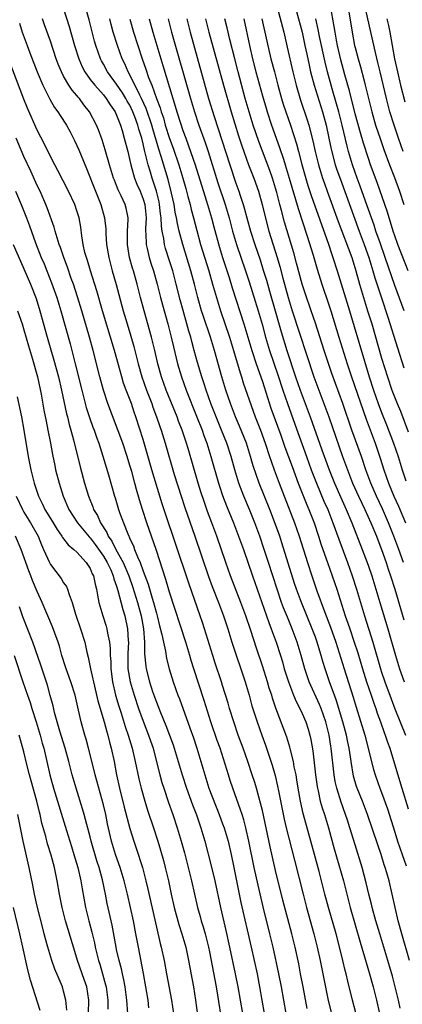
# Model space of a CAD drawing. Units: inches. Extents: x 2634000 to 2635272, y 1434048 to 1437000.
# Drawn here: x 2634378 to 2634436, y 1435772 to 1435921 of the extents above; entities that cross this region are included whole.
import ezdxf

# ---------------------------------------------------------------- set-up
doc = ezdxf.new("R2010")
doc.units = ezdxf.units.IN
doc.header["$MEASUREMENT"] = 0
doc.layers.add('LD26341434_2ft', color=225, linetype='Continuous')

msp = doc.modelspace()

# ---------------------------------------------------------------- linework, layer by layer
at = {"layer": 'LD26341434_2ft'}
for points, elevation in [([(2634419.3, 1435925.3), (2634421, 1435919), (2634421.43, 1435917), (2634421.69, 1435915.69), (2634422.04, 1435914.04), (2634422.29, 1435913), (2634422.83, 1435911), (2634424.06, 1435907), (2634424.61, 1435905), (2634425.05, 1435903), (2634425.38, 1435901.38), (2634426.01, 1435899), (2634426.25, 1435898.25), (2634426.77, 1435896.77), (2634429.59, 1435889), (2634430.36, 1435887), (2634431.08, 1435885), (2634431.52, 1435883.52), (2634431.69, 1435883), (2634431.97, 1435881.97), (2634432.96, 1435878.96), (2634433.96, 1435876.04), (2634435.4, 1435871.4), (2634436.37, 1435868.37)], 11630), ([(2634385, 1435922.52), (2634385.85, 1435919.85), (2634386.66, 1435917), (2634387.27, 1435915), (2634387.78, 1435913.78), (2634388.18, 1435913), (2634389, 1435911.89), (2634389.7, 1435911), (2634391, 1435909.55), (2634391.44, 1435909), (2634392.03, 1435908.03), (2634392.76, 1435907), (2634393, 1435906.47), (2634393.57, 1435905), (2634393.83, 1435904.17), (2634394.16, 1435903), (2634394.68, 1435901), (2634395, 1435899.65), (2634395.14, 1435899), (2634395.69, 1435897), (2634396.06, 1435896.06), (2634396.53, 1435895), (2634397, 1435893.83), (2634397.26, 1435893), (2634397.45, 1435891), (2634397.35, 1435889.35), (2634397.36, 1435889), (2634397.41, 1435888.59), (2634397.44, 1435887), (2634397.6, 1435886.4), (2634397.92, 1435885), (2634398.17, 1435884.17), (2634398.57, 1435883), (2634399.12, 1435881), (2634399.61, 1435879), (2634399.9, 1435877.9), (2634400.71, 1435875), (2634401.23, 1435873), (2634401.56, 1435871.56), (2634402.18, 1435869), (2634402.77, 1435867), (2634403.49, 1435865), (2634405.08, 1435861.08), (2634405.9, 1435859), (2634406.18, 1435858.18), (2634406.62, 1435857), (2634407.24, 1435855), (2634408.37, 1435851), (2634408.52, 1435850.52), (2634409, 1435849.11), (2634409.59, 1435847.59), (2634410.65, 1435845), (2634411.42, 1435843), (2634412.13, 1435841), (2634413.5, 1435837), (2634415.62, 1435831), (2634415.97, 1435829.97), (2634416.35, 1435829), (2634417.08, 1435827), (2634417.73, 1435825), (2634418.02, 1435824.02), (2634418.3, 1435823), (2634418.92, 1435821), (2634419.69, 1435819), (2634420.08, 1435818.08), (2634420.65, 1435817), (2634421, 1435816.25), (2634421.54, 1435815), (2634421.89, 1435813.89), (2634422.14, 1435813), (2634422.3, 1435812.3), (2634422.6, 1435810.6), (2634422.82, 1435808.82), (2634423.02, 1435807), (2634423.26, 1435805.26), (2634423.3, 1435805), (2634423.4, 1435804.6), (2634423.74, 1435803), (2634424.02, 1435802.02), (2634424.36, 1435801), (2634424.97, 1435799), (2634425.86, 1435795.86), (2634426.56, 1435793.44), (2634427.24, 1435791), (2634428.27, 1435787), (2634429.77, 1435781.77), (2634430.44, 1435779.56), (2634430.68, 1435778.68), (2634431.19, 1435777), (2634431.73, 1435775), (2634432.24, 1435773), (2634432.67, 1435771)], 11654), ([(2634435.8, 1435771.8), (2634435.55, 1435773), (2634435.07, 1435775), (2634434.63, 1435776.63), (2634433.96, 1435779), (2634432.73, 1435783), (2634432.15, 1435785), (2634431.59, 1435787), (2634431.48, 1435787.48), (2634431.08, 1435789), (2634430.69, 1435790.69), (2634430.08, 1435793), (2634429, 1435796.42), (2634428.22, 1435799), (2634427.85, 1435800.15), (2634427.57, 1435801), (2634426.88, 1435802.88), (2634426.22, 1435805), (2634426, 1435806), (2634425.84, 1435807), (2634425.39, 1435811), (2634425.32, 1435811.33), (2634425.08, 1435813), (2634424.57, 1435815), (2634423.87, 1435817), (2634423.62, 1435817.62), (2634422.07, 1435821), (2634421.79, 1435821.79), (2634421.4, 1435823), (2634420.87, 1435825), (2634420.26, 1435827), (2634419.51, 1435829), (2634418.77, 1435830.77), (2634418.2, 1435832.2), (2634417.9, 1435833), (2634417.22, 1435835), (2634415.94, 1435839), (2634415.29, 1435841), (2634414.6, 1435843), (2634413.86, 1435845), (2634413.06, 1435847), (2634412.21, 1435849), (2634411.45, 1435851), (2634410.84, 1435853), (2634410.28, 1435855), (2634409.62, 1435857), (2634408.84, 1435859), (2634408.01, 1435861), (2634407.23, 1435863), (2634406.5, 1435865), (2634406.14, 1435866.14), (2634405.84, 1435867), (2634405.2, 1435869.2), (2634404.72, 1435871), (2634404.34, 1435872.34), (2634404.18, 1435873), (2634403.9, 1435873.9), (2634403.62, 1435875), (2634403.04, 1435877.04), (2634402.61, 1435878.61), (2634402, 1435881), (2634401.47, 1435883), (2634401, 1435884.51), (2634400.39, 1435886.39), (2634400.22, 1435887), (2634400.1, 1435887.9), (2634399.86, 1435889), (2634399.75, 1435889.75), (2634399.72, 1435891), (2634399.62, 1435891.62), (2634399.49, 1435893), (2634399.41, 1435893.41), (2634399.02, 1435895.02), (2634398.53, 1435896.53), (2634398.36, 1435897), (2634398.1, 1435897.9), (2634397.76, 1435899), (2634397.38, 1435900.62), (2634397.2, 1435901.2), (2634397, 1435902.14), (2634396.78, 1435903), (2634396.35, 1435904.35), (2634396.2, 1435905), (2634395.75, 1435906.25), (2634395.46, 1435907), (2634395, 1435907.97), (2634394.61, 1435908.61), (2634394.41, 1435909), (2634393.87, 1435909.87), (2634393, 1435911.16), (2634391.64, 1435913), (2634391, 1435914.18), (2634390.7, 1435914.7), (2634390.55, 1435915), (2634389.86, 1435917), (2634389.67, 1435917.67), (2634388.87, 1435920.87), (2634388.24, 1435923)], 11652), ([(2634417.21, 1435922.79), (2634418.22, 1435919), (2634418.76, 1435916.76), (2634419.59, 1435913), (2634420.11, 1435911), (2634420.77, 1435908.77), (2634421.78, 1435905.78), (2634422.03, 1435905), (2634422.64, 1435902.64), (2634422.97, 1435901), (2634423.46, 1435899), (2634424.08, 1435897), (2634424.31, 1435896.31), (2634424.77, 1435895), (2634426.43, 1435890.43), (2634428.48, 1435885), (2634429.1, 1435883), (2634429.65, 1435881), (2634430.25, 1435879), (2634430.89, 1435877), (2634431.5, 1435875), (2634433, 1435869.82), (2634433.87, 1435867), (2634434.56, 1435865), (2634435.35, 1435863), (2634435.83, 1435861.83), (2634437, 1435858.72)], 11632), ([(2634437.03, 1435883), (2634435.46, 1435887), (2634435, 1435888.28), (2634434.76, 1435889), (2634434.35, 1435890.35), (2634434.14, 1435891), (2634433.88, 1435891.88), (2634432.32, 1435896.32), (2634431.33, 1435899), (2634431, 1435899.94), (2634430.26, 1435902.26), (2634429.8, 1435903.8), (2634429, 1435906.7), (2634428.14, 1435910.14), (2634427.45, 1435912.55), (2634426.83, 1435914.83), (2634426.35, 1435917), (2634426.18, 1435917.82), (2634425.97, 1435919), (2634425.85, 1435919.85), (2634425.27, 1435923)], 11626), ([(2634427.9, 1435923), (2634428.55, 1435919), (2634428.93, 1435917), (2634429, 1435916.7), (2634429.44, 1435915), (2634429.8, 1435913.8), (2634430.35, 1435911.65), (2634430.54, 1435911), (2634431.01, 1435909), (2634431.51, 1435907), (2634432.1, 1435905), (2634432.82, 1435902.82), (2634433.33, 1435901.33), (2634434.18, 1435899), (2634434.93, 1435897.07), (2634435.69, 1435895), (2634436.34, 1435893)], 11624), ([(2634436.23, 1435901), (2634435.54, 1435903), (2634434.88, 1435905), (2634434.26, 1435907), (2634433.98, 1435907.98), (2634433.73, 1435909), (2634432.76, 1435913), (2634432.43, 1435914.43), (2634432.06, 1435915.94), (2634431.68, 1435917.68), (2634430.57, 1435922.57)], 11622), ([(2634429.12, 1435771.12), (2634428.62, 1435773), (2634427.89, 1435775.89), (2634427.65, 1435777), (2634427.51, 1435777.51), (2634427.17, 1435779), (2634426.55, 1435781.45), (2634426.13, 1435783), (2634424.96, 1435787), (2634424.43, 1435789), (2634423.57, 1435792.43), (2634422.89, 1435795), (2634422.34, 1435797), (2634421.16, 1435801.16), (2634420.74, 1435803), (2634420.39, 1435805), (2634420.22, 1435806.22), (2634420.08, 1435807), (2634419.82, 1435808.18), (2634419.69, 1435809), (2634419.24, 1435810.76), (2634419.15, 1435811.15), (2634418.68, 1435812.68), (2634417.05, 1435817.05), (2634416.54, 1435818.54), (2634416.41, 1435819), (2634416.05, 1435820.05), (2634415.77, 1435821), (2634415, 1435823.45), (2634414.1, 1435826.11), (2634413.26, 1435828.74), (2634412.51, 1435831), (2634411.76, 1435833), (2634410.2, 1435837), (2634409.5, 1435839), (2634408.13, 1435843), (2634407.39, 1435845), (2634406.73, 1435846.73), (2634406.19, 1435848.2), (2634405.7, 1435849.7), (2634405.31, 1435851), (2634403.8, 1435856.2), (2634403.56, 1435857), (2634402.88, 1435859), (2634402.35, 1435860.35), (2634402.12, 1435861), (2634401.53, 1435862.47), (2634400.48, 1435865), (2634399.76, 1435867), (2634399.21, 1435869), (2634398.76, 1435871), (2634398.27, 1435873), (2634397.13, 1435877), (2634396.59, 1435879), (2634396.08, 1435881), (2634395.52, 1435883), (2634395.4, 1435883.4), (2634394.96, 1435885), (2634394.62, 1435887), (2634394.62, 1435887.38), (2634394.65, 1435889), (2634394.76, 1435890.76), (2634394.75, 1435891), (2634394.45, 1435892.45), (2634394.3, 1435893), (2634393.7, 1435894.3), (2634393.24, 1435895.24), (2634393, 1435895.89), (2634392.67, 1435896.67), (2634392.55, 1435897), (2634391.94, 1435899), (2634391.27, 1435901.27), (2634390.79, 1435902.79), (2634390.25, 1435904.25), (2634389.94, 1435905), (2634388.92, 1435907), (2634388.06, 1435908.06), (2634387.38, 1435909), (2634387.19, 1435909.19), (2634387, 1435909.45), (2634386.27, 1435910.27), (2634385.8, 1435911), (2634385, 1435912.37), (2634384.66, 1435913), (2634384.18, 1435914.18), (2634383.87, 1435915), (2634383, 1435917.64), (2634382.12, 1435920.12), (2634381.83, 1435921)], 11656), ([(2634437.22, 1435779), (2634436.06, 1435783), (2634435.51, 1435785), (2634435.03, 1435787), (2634434.59, 1435789), (2634434.13, 1435791), (2634433.8, 1435792.2), (2634433.56, 1435793), (2634433.41, 1435793.41), (2634432.92, 1435795), (2634432.42, 1435796.42), (2634430.89, 1435801), (2634430.11, 1435803), (2634429.31, 1435805), (2634429.23, 1435805.23), (2634428.78, 1435806.78), (2634428.39, 1435809), (2634428.3, 1435809.7), (2634428.1, 1435811), (2634427.9, 1435811.9), (2634427.69, 1435813), (2634427.15, 1435815), (2634426.18, 1435818.18), (2634425.87, 1435819), (2634425.66, 1435819.66), (2634425.15, 1435821), (2634424.46, 1435823), (2634424.11, 1435824.11), (2634423.87, 1435825), (2634423.66, 1435825.66), (2634423.27, 1435827), (2634423, 1435827.76), (2634422.54, 1435829), (2634420.91, 1435833), (2634420.17, 1435835), (2634419.87, 1435835.87), (2634417.96, 1435841.97), (2634417.63, 1435843), (2634417, 1435844.77), (2634416.13, 1435847), (2634414.51, 1435851), (2634413.62, 1435853.62), (2634413.23, 1435855), (2634412.58, 1435857), (2634411.57, 1435859.57), (2634410.96, 1435861), (2634410.18, 1435863), (2634409.48, 1435865), (2634408.87, 1435867), (2634407.77, 1435871), (2634407.15, 1435873), (2634406.1, 1435876.1), (2634405.83, 1435877), (2634405.27, 1435879), (2634404.75, 1435881), (2634404.2, 1435883), (2634402.98, 1435887), (2634402.44, 1435889), (2634402.17, 1435890.17), (2634402.04, 1435891), (2634401.85, 1435891.85), (2634401.66, 1435893), (2634401.28, 1435894.72), (2634400.77, 1435896.77), (2634399.73, 1435900.27), (2634399.36, 1435901.36), (2634398.44, 1435904.44), (2634398.29, 1435905), (2634397.47, 1435907.47), (2634396.77, 1435909), (2634396.5, 1435909.5), (2634395, 1435912.56), (2634394.75, 1435913), (2634394.23, 1435914.23), (2634393.84, 1435915), (2634393.11, 1435917), (2634392.49, 1435919), (2634392.16, 1435920.16), (2634391.95, 1435921)], 11650), ([(2634394.98, 1435920.98), (2634395.54, 1435919), (2634396.18, 1435917), (2634396.85, 1435915), (2634397.42, 1435913.42), (2634397.83, 1435912.17), (2634398.29, 1435911), (2634399.01, 1435909), (2634399.57, 1435907.57), (2634399.72, 1435907), (2634400.06, 1435906.06), (2634400.35, 1435905), (2634400.98, 1435902.98), (2634401.53, 1435901.53), (2634402.41, 1435899), (2634402.98, 1435897), (2634403.42, 1435895.42), (2634403.76, 1435894.24), (2634404.1, 1435893), (2634404.27, 1435892.27), (2634404.61, 1435891), (2634405.09, 1435889.09), (2634405.68, 1435887), (2634406.9, 1435883), (2634407.49, 1435881), (2634408.05, 1435879), (2634408.66, 1435877), (2634410.04, 1435873), (2634410.65, 1435871), (2634411.63, 1435867.63), (2634411.85, 1435867), (2634412.12, 1435866.12), (2634413.32, 1435862.68), (2634413.93, 1435861), (2634414.7, 1435859), (2634415.42, 1435857), (2634416.09, 1435855), (2634416.31, 1435854.31), (2634416.79, 1435853), (2634417.53, 1435851), (2634418.3, 1435849), (2634419.87, 1435845), (2634420.57, 1435843), (2634421.8, 1435839), (2634422.45, 1435837), (2634423.23, 1435834.77), (2634424.38, 1435831.62), (2634425.27, 1435829.27), (2634426.08, 1435827), (2634426.61, 1435825.39), (2634427.36, 1435823), (2634428.72, 1435818.72), (2634429.18, 1435817.18), (2634430.47, 1435813), (2634430.98, 1435811), (2634431.36, 1435809.36), (2634431.79, 1435807.79), (2634432.02, 1435807), (2634432.74, 1435805), (2634433, 1435804.34), (2634433.89, 1435801.89), (2634435, 1435798.37), (2634435.42, 1435797), (2634436.08, 1435795), (2634436.71, 1435793.29)], 11648), ([(2634397.92, 1435921), (2634398.46, 1435919), (2634399.99, 1435913.99), (2634401.48, 1435909), (2634401.85, 1435907.85), (2634402.08, 1435907), (2634402.58, 1435905.42), (2634403, 1435904.17), (2634403.43, 1435903), (2634403.87, 1435901.87), (2634404.84, 1435899), (2634406.31, 1435894.31), (2634406.74, 1435893), (2634407.32, 1435891), (2634407.66, 1435889.66), (2634408.53, 1435886.53), (2634409, 1435885), (2634409.99, 1435882.01), (2634410.46, 1435880.46), (2634412.21, 1435875), (2634413.41, 1435871), (2634414.06, 1435869), (2634415, 1435866.31), (2634416.3, 1435862.3), (2634417.78, 1435858.22), (2634418.41, 1435856.41), (2634419.48, 1435853.48), (2634420.41, 1435851), (2634421.7, 1435847.7), (2634422, 1435847), (2634422.8, 1435845), (2634423.49, 1435843), (2634423.85, 1435841.85), (2634424.14, 1435841), (2634424.82, 1435839), (2634425.55, 1435837), (2634426.24, 1435835), (2634427.49, 1435831), (2634427.89, 1435829.89), (2634428.18, 1435829), (2634428.87, 1435827), (2634429.39, 1435825.39), (2634430.1, 1435823), (2634430.74, 1435821), (2634431.43, 1435819), (2634431.81, 1435817.81), (2634432.11, 1435817), (2634432.32, 1435816.32), (2634432.81, 1435815), (2634433.38, 1435813.38), (2634433.54, 1435813), (2634433.89, 1435811.9), (2634434.24, 1435811), (2634434.82, 1435809.18), (2634436.03, 1435805), (2634437, 1435801.88)], 11646), ([(2634400.78, 1435921), (2634401.3, 1435919), (2634404.14, 1435909), (2634404.74, 1435907), (2634405.42, 1435905), (2634406.35, 1435902.35), (2634406.8, 1435901), (2634408.29, 1435896.29), (2634409.37, 1435893), (2634409.97, 1435891), (2634410.51, 1435889), (2634411.1, 1435887), (2634412.45, 1435883), (2634413, 1435881.33), (2634414.37, 1435877), (2634414.96, 1435874.96), (2634415.47, 1435873), (2634416.06, 1435871), (2634417.32, 1435867.32), (2634418.07, 1435865), (2634418.77, 1435863), (2634419.9, 1435859.9), (2634421.64, 1435855), (2634422.37, 1435853), (2634423.15, 1435851), (2634424.29, 1435848.29), (2634424.86, 1435847), (2634425.66, 1435845), (2634426.53, 1435842.53), (2634427.84, 1435839), (2634428.56, 1435837), (2634429.22, 1435835), (2634430.41, 1435831), (2634431.68, 1435827), (2634432.83, 1435823), (2634433, 1435822.46), (2634433.5, 1435821), (2634434.44, 1435818.44), (2634435, 1435816.96), (2634436.59, 1435813)], 11644), ([(2634403.59, 1435921), (2634404.11, 1435919), (2634406.89, 1435909), (2634407.74, 1435906.26), (2634410.08, 1435899), (2634411, 1435896.25), (2634411.45, 1435895), (2634411.65, 1435894.35), (2634412.1, 1435893), (2634412.31, 1435892.31), (2634412.66, 1435891), (2634413.21, 1435889), (2634413.85, 1435887), (2634414.65, 1435884.65), (2634415.13, 1435883.13), (2634415.6, 1435881.6), (2634416.07, 1435879.93), (2634416.94, 1435877), (2634417.82, 1435873.82), (2634418.69, 1435871), (2634420.02, 1435867), (2634420.72, 1435865), (2634422.23, 1435861), (2634423.98, 1435856.02), (2634425.08, 1435853), (2634425.88, 1435851), (2634426.83, 1435848.83), (2634427.66, 1435847), (2634428.5, 1435845), (2634430.08, 1435841), (2634430.82, 1435839), (2634431, 1435838.47), (2634431.5, 1435837), (2634432.13, 1435835), (2634432.74, 1435833), (2634433.94, 1435829), (2634435.09, 1435825), (2634435.71, 1435823), (2634436.42, 1435821)], 11642), ([(2634406.4, 1435921), (2634406.93, 1435919), (2634409.13, 1435911), (2634410.28, 1435907), (2634411.38, 1435903.38), (2634411.88, 1435901.88), (2634412.18, 1435901), (2634412.93, 1435899), (2634413.7, 1435897), (2634414.4, 1435895), (2634414.97, 1435893), (2634415.36, 1435891.36), (2634415.99, 1435889), (2634417.25, 1435885), (2634417.64, 1435883.64), (2634418.08, 1435881.92), (2634418.87, 1435879), (2634419.5, 1435877), (2634422.79, 1435867), (2634425.03, 1435861), (2634425.55, 1435859.55), (2634427.12, 1435855), (2634427.84, 1435853), (2634428.63, 1435851), (2634429.52, 1435849), (2634429.99, 1435847.99), (2634430.46, 1435847), (2634431.37, 1435845), (2634432.21, 1435843), (2634432.42, 1435842.42), (2634433, 1435840.99), (2634433.68, 1435839), (2634434, 1435838), (2634434.35, 1435837), (2634434.99, 1435835), (2634436.36, 1435830.36)], 11640), ([(2634436.32, 1435839), (2634435.61, 1435841), (2634434.85, 1435843), (2634434.04, 1435845), (2634433.12, 1435847.12), (2634432.25, 1435849), (2634431.38, 1435851), (2634430.62, 1435853), (2634429.94, 1435855), (2634428.53, 1435859), (2634427.17, 1435863), (2634426.03, 1435866.03), (2634425.51, 1435867.51), (2634424.35, 1435871), (2634423, 1435875.14), (2634422.36, 1435877), (2634421.49, 1435879.49), (2634421, 1435881.01), (2634420.17, 1435884.17), (2634419.74, 1435885.74), (2634418.35, 1435890.35), (2634417.9, 1435892.1), (2634417.64, 1435893), (2634417.18, 1435894.82), (2634417, 1435895.46), (2634416.52, 1435897), (2634416.12, 1435898.12), (2634414.49, 1435902.49), (2634413.62, 1435905), (2634412.99, 1435907), (2634412.42, 1435909), (2634411.34, 1435913), (2634410.82, 1435915), (2634410.09, 1435917.91), (2634409.67, 1435919.67), (2634409.33, 1435921)], 11638), ([(2634412.2, 1435921), (2634413.06, 1435917), (2634413.52, 1435915), (2634414.03, 1435913), (2634415, 1435909.41), (2634415.55, 1435907.55), (2634415.72, 1435907), (2634416.4, 1435905), (2634417.61, 1435901.61), (2634418.17, 1435899.83), (2634418.45, 1435899), (2634419.06, 1435897), (2634420.39, 1435892.39), (2634421.77, 1435888.23), (2634422.65, 1435885.35), (2634423.26, 1435883.26), (2634423.99, 1435881), (2634425, 1435878.05), (2634425.33, 1435877), (2634426.53, 1435873), (2634427.8, 1435869), (2634428.46, 1435867), (2634430.66, 1435860.66), (2634432.02, 1435857), (2634432.78, 1435854.78), (2634433.35, 1435853), (2634434.06, 1435851), (2634434.87, 1435849), (2634435.53, 1435847.53), (2634436.62, 1435845)], 11636), ([(2634414.92, 1435921), (2634415.67, 1435917.67), (2634416.3, 1435915), (2634416.81, 1435913), (2634417.34, 1435911), (2634417.9, 1435909), (2634418.16, 1435908.16), (2634418.53, 1435907), (2634419.23, 1435905), (2634420.15, 1435902.15), (2634420.43, 1435901), (2634420.94, 1435899.06), (2634421.87, 1435895.87), (2634422.36, 1435894.36), (2634424.96, 1435887.04), (2634425.48, 1435885.48), (2634425.66, 1435885), (2634426.29, 1435883), (2634428.13, 1435877), (2634431.1, 1435867), (2634431.76, 1435865), (2634432.49, 1435863), (2634433, 1435861.65), (2634433.76, 1435859.76), (2634434.82, 1435857), (2634435.49, 1435855), (2634436.12, 1435853), (2634436.67, 1435851.33)], 11634), ([(2634436.41, 1435877), (2634435, 1435880.81), (2634433.56, 1435885), (2634432.76, 1435887.24), (2634432.15, 1435889), (2634431.88, 1435889.88), (2634430.83, 1435892.83), (2634429.78, 1435895.78), (2634429.32, 1435897), (2634428.62, 1435899), (2634428.01, 1435901), (2634427.79, 1435901.79), (2634427.03, 1435904.97), (2634426.52, 1435907), (2634426.2, 1435908.2), (2634425.56, 1435910.44), (2634424.84, 1435913), (2634424.47, 1435914.47), (2634423.63, 1435918.37), (2634423.43, 1435919.43), (2634423.05, 1435921)], 11628), ([(2634433.8, 1435921), (2634434.02, 1435920.02), (2634434.23, 1435919), (2634434.96, 1435915), (2634435.38, 1435913), (2634435.86, 1435911), (2634436.5, 1435908.5)], 11620), ([(2634378.35, 1435920.35), (2634378.74, 1435919), (2634379.47, 1435917), (2634379.91, 1435915.91), (2634381, 1435913), (2634381.85, 1435911), (2634382.72, 1435909.28), (2634382.9, 1435908.9), (2634383.64, 1435907.64), (2634384.12, 1435907), (2634384.46, 1435906.46), (2634385.41, 1435905), (2634385.98, 1435903.98), (2634386.65, 1435902.65), (2634387, 1435901.9), (2634387.27, 1435901.27), (2634387.62, 1435900.38), (2634388.43, 1435898.43), (2634389.79, 1435895), (2634390.62, 1435893), (2634391.19, 1435891), (2634391.36, 1435889.36), (2634391.38, 1435888.62), (2634391.48, 1435887), (2634391.81, 1435885), (2634392.34, 1435883), (2634392.93, 1435880.93), (2634394, 1435877), (2634394.6, 1435875), (2634395.16, 1435873.16), (2634395.61, 1435871.61), (2634396.26, 1435869), (2634396.79, 1435867), (2634397.49, 1435865), (2634398.29, 1435863), (2634398.47, 1435862.47), (2634399.03, 1435861), (2634399.51, 1435859.51), (2634399.7, 1435859), (2634400.31, 1435857), (2634401.69, 1435852.31), (2634402.72, 1435849), (2634403.3, 1435847.3), (2634404.82, 1435843), (2634406.89, 1435836.89), (2634407.42, 1435835.42), (2634408.37, 1435833), (2634409.13, 1435831), (2634409.78, 1435829), (2634410.39, 1435827), (2634411.03, 1435825.03), (2634411.73, 1435823), (2634412.4, 1435821), (2634412.99, 1435819), (2634413.42, 1435817.42), (2634414.19, 1435815), (2634414.9, 1435813), (2634415.46, 1435811.46), (2634415.98, 1435809.98), (2634416.47, 1435808.47), (2634416.91, 1435806.91), (2634417.3, 1435805.3), (2634417.43, 1435804.57), (2634418.3, 1435800.3), (2634418.61, 1435799), (2634419.86, 1435794.14), (2634421.14, 1435789), (2634421.67, 1435787), (2634422.79, 1435783), (2634423.28, 1435781), (2634423.72, 1435779), (2634424.14, 1435777), (2634424.94, 1435772.94), (2634425.45, 1435771)], 11658), ([(2634421.75, 1435771.75), (2634421.16, 1435775), (2634420.78, 1435777), (2634420.48, 1435778.48), (2634419.93, 1435781), (2634419.46, 1435783), (2634418.11, 1435788.11), (2634417, 1435792.55), (2634416.16, 1435796.16), (2634415, 1435801.61), (2634414.74, 1435802.74), (2634414.52, 1435803.48), (2634414.1, 1435805), (2634413.85, 1435805.85), (2634413.48, 1435807), (2634412.81, 1435809), (2634412.1, 1435811), (2634411.37, 1435813), (2634410.67, 1435815), (2634410.05, 1435817), (2634409.82, 1435817.82), (2634409, 1435820.49), (2634408.84, 1435821), (2634407.86, 1435823.86), (2634407.5, 1435825), (2634406.28, 1435829), (2634405.97, 1435829.97), (2634405.62, 1435831), (2634403.89, 1435835.89), (2634401.89, 1435841.89), (2634400.36, 1435846.36), (2634399.87, 1435847.87), (2634398.33, 1435853), (2634397, 1435857.57), (2634395.92, 1435861), (2634395.67, 1435861.67), (2634395.23, 1435863), (2634394.45, 1435865), (2634394.05, 1435866.05), (2634393.76, 1435867), (2634392.7, 1435871), (2634390.88, 1435877), (2634389.99, 1435879.99), (2634389.05, 1435883), (2634388.58, 1435884.58), (2634388.43, 1435885), (2634388.22, 1435885.78), (2634387.95, 1435887), (2634387.72, 1435888.28), (2634387.57, 1435889.57), (2634387.33, 1435891), (2634387, 1435892.06), (2634386.68, 1435893), (2634385.71, 1435895), (2634384.13, 1435898.13), (2634383.66, 1435899), (2634383, 1435900.27), (2634382.12, 1435902.12), (2634381, 1435904.22), (2634379.54, 1435907.54), (2634379, 1435908.89), (2634376.21, 1435916.21)], 11660), ([(2634418.57, 1435771), (2634417.88, 1435775), (2634417.48, 1435777), (2634416.61, 1435781), (2634416.14, 1435783), (2634415.11, 1435787.11), (2634414.34, 1435790.34), (2634413.77, 1435793), (2634412.95, 1435797), (2634412.49, 1435799), (2634412.19, 1435800.19), (2634411.93, 1435801), (2634411.72, 1435801.72), (2634410.54, 1435805), (2634410.15, 1435806.15), (2634409.87, 1435807), (2634409.38, 1435808.62), (2634408.61, 1435811), (2634408.19, 1435812.19), (2634407.24, 1435815), (2634406.21, 1435818.21), (2634404.63, 1435823), (2634404.25, 1435824.25), (2634404.04, 1435825), (2634403.46, 1435827), (2634401, 1435834.55), (2634400.44, 1435836.44), (2634399, 1435840.81), (2634397.54, 1435845), (2634396.9, 1435847), (2634396.46, 1435848.46), (2634396.01, 1435850.01), (2634395.76, 1435851), (2634395.28, 1435852.72), (2634395, 1435853.67), (2634394.58, 1435855), (2634393.91, 1435857), (2634391.68, 1435863), (2634391, 1435865), (2634390.45, 1435867), (2634389.46, 1435871), (2634388.92, 1435873), (2634387.76, 1435877), (2634387.11, 1435879.11), (2634386.47, 1435881), (2634386.15, 1435881.85), (2634385.56, 1435883.56), (2634385.01, 1435885), (2634384.52, 1435886.52), (2634384.34, 1435887), (2634384.01, 1435887.99), (2634383.72, 1435889), (2634383.58, 1435889.58), (2634382.52, 1435892.52), (2634382.32, 1435893), (2634381.43, 1435895), (2634381, 1435895.87), (2634380.03, 1435898.03), (2634379, 1435900.24), (2634377.82, 1435903)], 11662), ([(2634377.75, 1435895), (2634378.59, 1435893), (2634379.37, 1435891), (2634379.82, 1435889.82), (2634380.75, 1435887.25), (2634381.63, 1435885), (2634382.04, 1435884.04), (2634382.45, 1435883), (2634383.19, 1435881.19), (2634383.97, 1435879), (2634384.57, 1435877), (2634385.99, 1435871.99), (2634386.76, 1435869), (2634387.72, 1435865), (2634388.42, 1435862.42), (2634388.9, 1435860.9), (2634389.42, 1435859.42), (2634389.59, 1435859), (2634389.94, 1435857.94), (2634390.31, 1435857), (2634390.93, 1435855.07), (2634391.41, 1435853.41), (2634391.76, 1435852.24), (2634392.68, 1435849), (2634392.76, 1435848.76), (2634393.29, 1435847), (2634393.44, 1435846.56), (2634394.01, 1435845), (2634394.68, 1435843.32), (2634394.82, 1435843), (2634394.89, 1435842.89), (2634395, 1435842.61), (2634395.52, 1435841.52), (2634395.7, 1435841), (2634396.13, 1435839.87), (2634396.54, 1435839), (2634397, 1435837.71), (2634397.75, 1435835.75), (2634398.37, 1435833.63), (2634398.58, 1435833), (2634399, 1435831.38), (2634399.12, 1435831), (2634399.48, 1435829.48), (2634399.83, 1435828.17), (2634400.05, 1435827), (2634400.37, 1435825.63), (2634400.55, 1435824.55), (2634400.93, 1435823), (2634401.53, 1435821), (2634402.26, 1435819), (2634402.47, 1435818.47), (2634404.06, 1435814.06), (2634404.58, 1435812.58), (2634405.11, 1435811), (2634405.72, 1435809), (2634406.3, 1435807), (2634406.94, 1435805), (2634408.49, 1435801), (2634409, 1435799.62), (2634409.22, 1435799), (2634409.82, 1435797), (2634410.29, 1435795), (2634410.71, 1435793), (2634411.76, 1435787.76), (2634413.3, 1435781), (2634414.19, 1435777), (2634414.59, 1435775), (2634415.28, 1435771)], 11664), ([(2634377.36, 1435887), (2634378.47, 1435884.47), (2634379, 1435883.31), (2634380, 1435881), (2634380.83, 1435878.83), (2634381.4, 1435877), (2634382.52, 1435873), (2634383.53, 1435869.53), (2634384.2, 1435867), (2634384.67, 1435865), (2634385.44, 1435861.44), (2634385.56, 1435861), (2634385.83, 1435859.83), (2634386.07, 1435859), (2634386.49, 1435857.51), (2634387.47, 1435853.47), (2634388.13, 1435851), (2634388.74, 1435849), (2634389.4, 1435847.4), (2634389.53, 1435847), (2634390.09, 1435846.09), (2634390.56, 1435845), (2634391.52, 1435843.52), (2634391.72, 1435843), (2634392.25, 1435842.25), (2634392.86, 1435841), (2634393.98, 1435839), (2634394.83, 1435837), (2634394.87, 1435836.87), (2634395.41, 1435835.41), (2634396.17, 1435833), (2634396.71, 1435831), (2634397.06, 1435829), (2634397.21, 1435827), (2634397.23, 1435825.23), (2634397.39, 1435823.39), (2634397.45, 1435823), (2634397.96, 1435821), (2634398.43, 1435819.57), (2634399, 1435817.95), (2634399.28, 1435817.28), (2634399.61, 1435816.39), (2634400.43, 1435814.43), (2634401.51, 1435811.51), (2634401.69, 1435811), (2634401.99, 1435810.01), (2634402.87, 1435807), (2634403.53, 1435805), (2634404.47, 1435802.47), (2634405.06, 1435800.95), (2634405.72, 1435799), (2634406.32, 1435797), (2634407.29, 1435793.29), (2634407.83, 1435791), (2634408.67, 1435787), (2634409.5, 1435783.5), (2634410.05, 1435781), (2634410.9, 1435777), (2634411.3, 1435775), (2634411.66, 1435773), (2634412.34, 1435769)], 11666), ([(2634378.05, 1435877), (2634378.72, 1435875), (2634379, 1435874.1), (2634379.69, 1435871.69), (2634380.29, 1435869.71), (2634381.05, 1435867), (2634381.59, 1435864.41), (2634382.01, 1435862.01), (2634382.34, 1435860.34), (2634382.62, 1435859), (2634382.99, 1435857.01), (2634383.3, 1435855.3), (2634383.65, 1435853.65), (2634383.79, 1435853), (2634384.3, 1435851), (2634384.92, 1435849), (2634385.8, 1435847), (2634387.09, 1435845), (2634388.87, 1435842.87), (2634389, 1435842.75), (2634389.75, 1435841.75), (2634391, 1435839.97), (2634391.58, 1435839), (2634392.11, 1435837.89), (2634392.5, 1435837), (2634392.58, 1435836.58), (2634393, 1435835.45), (2634393.2, 1435834.8), (2634393.93, 1435831.93), (2634394.23, 1435831), (2634394.66, 1435829), (2634394.75, 1435827.25), (2634394.78, 1435827), (2634394.7, 1435825.3), (2634394.71, 1435823), (2634395.03, 1435821), (2634395.64, 1435819), (2634396.32, 1435817), (2634397, 1435815.09), (2634397.81, 1435813), (2634398.1, 1435812.1), (2634398.49, 1435811), (2634399.03, 1435808.97), (2634399.51, 1435807), (2634399.83, 1435805.83), (2634400.1, 1435805), (2634400.83, 1435802.83), (2634401.48, 1435801), (2634402.15, 1435799), (2634402.76, 1435797), (2634403.25, 1435795.25), (2634403.82, 1435793), (2634404.3, 1435791), (2634404.73, 1435789), (2634405.2, 1435787), (2634405.61, 1435785.61), (2634405.78, 1435785), (2634406.07, 1435784.07), (2634406.37, 1435783), (2634406.86, 1435781), (2634407, 1435780.29), (2634408.01, 1435775), (2634408.22, 1435773.78), (2634409.54, 1435765.54)], 11668), ([(2634378, 1435864), (2634378.63, 1435861), (2634379.01, 1435858.99), (2634379.62, 1435855), (2634380.03, 1435853), (2634380.54, 1435851), (2634380.66, 1435850.66), (2634381.18, 1435849), (2634381.81, 1435847.81), (2634382.18, 1435847), (2634383.26, 1435845.26), (2634384, 1435844), (2634384.71, 1435843), (2634384.81, 1435842.81), (2634385.68, 1435841.68), (2634386.54, 1435841), (2634387, 1435840.56), (2634388.41, 1435839), (2634389, 1435838.09), (2634389.32, 1435837.32), (2634389.5, 1435837), (2634389.75, 1435835.75), (2634389.96, 1435835), (2634390.09, 1435834.09), (2634390.31, 1435833), (2634390.9, 1435831), (2634391.41, 1435829.41), (2634391.53, 1435829), (2634391.62, 1435828.38), (2634391.92, 1435827), (2634392.04, 1435826.04), (2634392.04, 1435825), (2634392.11, 1435824.11), (2634392.11, 1435823), (2634392.36, 1435821), (2634392.85, 1435819), (2634393.35, 1435817.35), (2634393.69, 1435816.31), (2634394.3, 1435814.3), (2634394.75, 1435813), (2634395.35, 1435811), (2634395.82, 1435809), (2634396.37, 1435806.37), (2634396.71, 1435805), (2634397.27, 1435803), (2634397.68, 1435801.68), (2634398.57, 1435799), (2634399.21, 1435797), (2634399.62, 1435795.62), (2634400.06, 1435794.06), (2634400.34, 1435793), (2634400.81, 1435791), (2634401.24, 1435789), (2634401.69, 1435787), (2634402.4, 1435784.4), (2634402.85, 1435783), (2634403.42, 1435781), (2634403.86, 1435779), (2634404.6, 1435775), (2634404.92, 1435773), (2634405.2, 1435770.8)], 11670), ([(2634377.82, 1435849), (2634378.77, 1435847), (2634379, 1435846.61), (2634380.02, 1435845), (2634381.15, 1435843), (2634381.67, 1435841.67), (2634381.98, 1435841), (2634382.87, 1435839), (2634383, 1435838.74), (2634384.61, 1435836.61), (2634385, 1435835.97), (2634385.41, 1435835.41), (2634385.59, 1435835), (2634385.82, 1435834.18), (2634386.27, 1435833), (2634386.79, 1435831.21), (2634387.55, 1435829), (2634388.18, 1435827), (2634388.52, 1435825.48), (2634388.72, 1435824.72), (2634389.06, 1435823), (2634389.42, 1435821.42), (2634389.49, 1435821), (2634390.18, 1435818.18), (2634391.1, 1435815), (2634391.5, 1435813.5), (2634391.66, 1435813), (2634391.92, 1435811.92), (2634392.18, 1435811), (2634392.61, 1435809), (2634393, 1435807), (2634393.44, 1435805), (2634394.14, 1435802.14), (2634395, 1435798.89), (2634395.6, 1435797), (2634395.96, 1435795.96), (2634396.89, 1435793), (2634397.42, 1435791), (2634397.73, 1435789.73), (2634399, 1435784.02), (2634399.56, 1435781.56), (2634399.71, 1435781), (2634400.15, 1435779), (2634400.55, 1435777), (2634401.26, 1435773), (2634401.56, 1435771)], 11672), ([(2634397.88, 1435771.88), (2634397.76, 1435773), (2634397.42, 1435775), (2634397.05, 1435777.05), (2634396.28, 1435781), (2634395.92, 1435783), (2634395.52, 1435785), (2634394.63, 1435789), (2634394.15, 1435791), (2634393.55, 1435793), (2634392.83, 1435795), (2634392.23, 1435797), (2634391.63, 1435799.63), (2634391.35, 1435801), (2634391, 1435802.46), (2634389.77, 1435807), (2634389.63, 1435807.63), (2634388.76, 1435811), (2634388.38, 1435812.38), (2634388.18, 1435813), (2634387.63, 1435815), (2634387.26, 1435816.74), (2634386.72, 1435819), (2634386.07, 1435821), (2634385.36, 1435823), (2634385.28, 1435823.28), (2634384.75, 1435825), (2634384.38, 1435826.38), (2634384.17, 1435827), (2634383.66, 1435828.34), (2634383.32, 1435829.32), (2634381.78, 1435833), (2634381, 1435834.64), (2634380.31, 1435836.31), (2634380.06, 1435837), (2634379.76, 1435837.76), (2634378.59, 1435841), (2634377.74, 1435843)], 11674), ([(2634394.7, 1435771), (2634394.56, 1435773), (2634394.29, 1435775), (2634394.09, 1435776.08), (2634393.86, 1435777), (2634393.72, 1435777.72), (2634393.36, 1435779), (2634393, 1435780.67), (2634392.93, 1435781), (2634392.65, 1435782.65), (2634392.32, 1435784.32), (2634391.59, 1435787.59), (2634391.31, 1435789), (2634390.86, 1435791.14), (2634390.37, 1435793), (2634390.03, 1435794.03), (2634389.17, 1435797), (2634389, 1435797.66), (2634388.49, 1435799.51), (2634388.1, 1435801), (2634387.85, 1435801.85), (2634386.87, 1435805), (2634386.3, 1435807), (2634385.78, 1435809), (2634385.21, 1435811), (2634384.43, 1435813.57), (2634383.62, 1435816.38), (2634383.4, 1435817.4), (2634382.98, 1435818.98), (2634382.54, 1435820.54), (2634381.55, 1435823.55), (2634380.35, 1435827), (2634378.85, 1435830.85), (2634378.33, 1435832.33)], 11676), ([(2634377.53, 1435825), (2634378.85, 1435821), (2634379.53, 1435819), (2634379.93, 1435817.93), (2634380.19, 1435817), (2634380.85, 1435815), (2634381.47, 1435813), (2634381.78, 1435811.78), (2634381.99, 1435811), (2634382.93, 1435807), (2634383.49, 1435805), (2634385.42, 1435798.58), (2634386.17, 1435796.17), (2634386.56, 1435795), (2634387.14, 1435793), (2634387.6, 1435791), (2634387.8, 1435789.8), (2634388.31, 1435787), (2634388.79, 1435785), (2634389.27, 1435783.27), (2634389.65, 1435781.65), (2634389.78, 1435781), (2634390.26, 1435779), (2634390.44, 1435778.44), (2634390.87, 1435777), (2634391.33, 1435775.33), (2634391.4, 1435775), (2634391.66, 1435773), (2634391.67, 1435771.67)], 11678), ([(2634388.76, 1435771), (2634388.78, 1435773), (2634388.48, 1435775), (2634388.11, 1435776.11), (2634387.09, 1435779), (2634387, 1435779.35), (2634385.66, 1435783.66), (2634385.26, 1435785), (2634384.76, 1435787), (2634384.38, 1435789), (2634384.03, 1435791), (2634383.61, 1435793), (2634383.11, 1435794.89), (2634382.58, 1435796.58), (2634382.31, 1435797.69), (2634381.73, 1435799.73), (2634381.47, 1435801), (2634381.36, 1435801.36), (2634380.96, 1435803.04), (2634380.1, 1435806.1), (2634379.86, 1435807), (2634379.46, 1435808.54), (2634379, 1435810.44), (2634378.85, 1435811), (2634378.3, 1435813)], 11680), ([(2634385.49, 1435771.49), (2634385.33, 1435773), (2634385, 1435774.36), (2634384.81, 1435775), (2634383.67, 1435777.67), (2634383.2, 1435779), (2634382.6, 1435781), (2634382.25, 1435782.25), (2634382.08, 1435783), (2634381.85, 1435783.85), (2634381, 1435787.17), (2634380.59, 1435789), (2634380.34, 1435790.34), (2634379.8, 1435793), (2634378.87, 1435797), (2634378.07, 1435801)], 11682), ([(2634381.45, 1435771.45), (2634380.01, 1435776.01), (2634379.58, 1435777.58), (2634378.85, 1435781), (2634378.4, 1435783), (2634377.41, 1435787)], 11684)]:
    msp.add_lwpolyline(points, dxfattribs=dict(at, elevation=elevation))

doc.saveas('drawing.dxf')
